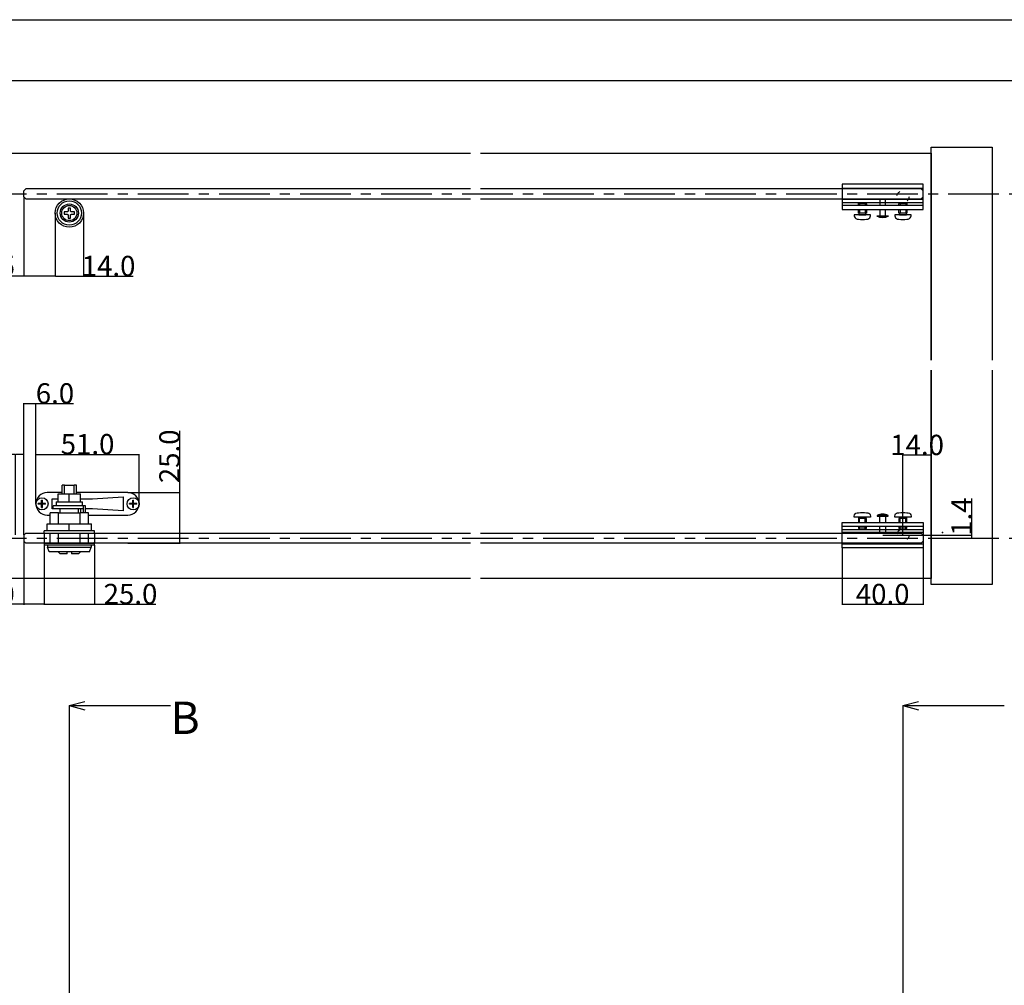
# Model space of a CAD drawing. Extents: x 0 to 1680, y -2 to 1186.
# Drawn here: x 545 to 1031, y 709 to 1186 of the extents above; entities that cross this region are included whole.
import ezdxf

# ---------------------------------------------------------------- set-up
doc = ezdxf.new("R2010")
doc.units = 0
doc.header["$LTSCALE"] = 4
doc.header["$MEASUREMENT"] = 0
for name, pattern in [('CENTER1', [10, 6.25, -1.25, 1.25, -1.25]), ('DOT', [2.5, 0.625, -1.875]), ('VECTORWORKS_DASH_02', [3.527692, 2.469229, -1.058463])]:
    doc.linetypes.add(name, pattern=pattern)
doc.layers.get('Defpoints').update_dxf_attribs({"linetype": 'CONTINUOUS'})
for name, color, linetype in [('_0-0_', 7, 'CONTINUOUS'), ('_0-1_', 7, 'CONTINUOUS'), ('_0-2_', 7, 'CONTINUOUS'), ('_0-3_', 7, 'CONTINUOUS'), ('_0-4_', 7, 'CONTINUOUS')]:
    doc.layers.add(name, color=color, linetype=linetype)
doc.dimstyles.get("Standard").update_dxf_attribs({"dimtxt": 10, "dimasz": 0.18, "dimexe": 0.18, "dimexo": 0.0625, "dimgap": 0.09, "dimtad": 1, "dimdec": 1, "dimzin": 0, "dimdsep": 46, "dimtxsty": 'STANDARD', "dimcen": 0.09, "dimadec": 0, "dimazin": 0, "dimtfac": 1, "dimtdec": 1, "dimtofl": 0, "dimtmove": 0, "dimatfit": 3, "dimfxl": 1, "dimtolj": 1, "dimtzin": 0, "dimarcsym": 0})

# ---------------------------------------------------------------- blocks, each defined once
blk = doc.blocks.new('*D144')
at = {"layer": '_0-4_', "color": 0, "linetype": 'Continuous', "lineweight": -2}
for p, q in [((543, 971.29), (515.38, 971.29)), ((543, 931.56), (543, 971.47)), ((546.82, 971.29), (543.18, 971.29)), ((547, 931.56), (547, 971.47))]:
    blk.add_line(p, q, dxfattribs=at)
at = {"layer": '_0-4_', "color": 0, "linetype": 'Continuous'}
for points in [[(543.18, 971.32), (543.18, 971.26), (543, 971.29)], [(546.82, 971.32), (546.82, 971.26), (547, 971.29)]]:
    blk.add_solid(points, dxfattribs=at)
at = {"layer": 'Defpoints', "color": 0, "linetype": 'Continuous'}
for p in [(543, 971.29), (543, 931.5), (547, 931.5)]:
    blk.add_point(p, dxfattribs=at)
at = {"layer": '_0-4_', "color": 0, "linetype": 'Continuous', "insert": (524.76, 976.38), "char_height": 10, "attachment_point": 5}
blk.add_mtext('\\A1;4.0', dxfattribs=at)
blk = doc.blocks.new('*D145')
at = {"layer": '_0-4_', "color": 0, "linetype": 'Continuous', "lineweight": -2}
for p, q in [((547, 931.56), (547, 996.56)), ((553, 946.96), (553, 996.56)), ((547.18, 996.38), (552.82, 996.38)), ((553, 996.38), (571.63, 996.38))]:
    blk.add_line(p, q, dxfattribs=at)
at = {"layer": '_0-4_', "color": 0, "linetype": 'Continuous'}
for points in [[(547.18, 996.41), (547.18, 996.35), (547, 996.38)], [(552.82, 996.41), (552.82, 996.35), (553, 996.38)]]:
    blk.add_solid(points, dxfattribs=at)
at = {"layer": 'Defpoints', "color": 0, "linetype": 'Continuous'}
for p in [(553, 996.38), (553, 946.9), (547, 931.5)]:
    blk.add_point(p, dxfattribs=at)
at = {"layer": '_0-4_', "color": 0, "linetype": 'Continuous', "insert": (562.41, 1001.47), "char_height": 10, "attachment_point": 5}
blk.add_mtext('\\A1;6.0', dxfattribs=at)
blk = doc.blocks.new('*D146')
at = {"layer": '_0-4_', "color": 0, "linetype": 'Continuous', "lineweight": -2}
for p, q in [((553, 946.96), (553, 971.47)), ((553.18, 971.29), (603.82, 971.29)), ((604, 946.96), (604, 971.47))]:
    blk.add_line(p, q, dxfattribs=at)
at = {"layer": '_0-4_', "color": 0, "linetype": 'Continuous'}
for points in [[(553.18, 971.32), (553.18, 971.26), (553, 971.29)], [(603.82, 971.32), (603.82, 971.26), (604, 971.29)]]:
    blk.add_solid(points, dxfattribs=at)
at = {"layer": 'Defpoints', "color": 0, "linetype": 'Continuous'}
for p in [(604, 971.29), (553, 946.9), (604, 946.9)]:
    blk.add_point(p, dxfattribs=at)
at = {"layer": '_0-4_', "color": 0, "linetype": 'Continuous', "insert": (578.5, 976.38), "char_height": 10, "attachment_point": 5}
blk.add_mtext('\\A1;51.0', dxfattribs=at)
blk = doc.blocks.new('*D147')
at = {"layer": '_0-4_', "color": 0, "linetype": 'Continuous', "lineweight": -2}
for p, q in [((624, 952.5), (624, 982.9)), ((598.46, 952.5), (624.18, 952.5)), ((624, 927.68), (624, 952.32)), ((598.46, 927.5), (624.18, 927.5))]:
    blk.add_line(p, q, dxfattribs=at)
at = {"layer": '_0-4_', "color": 0, "linetype": 'Continuous'}
for points in [[(623.97, 952.32), (624.03, 952.32), (624, 952.5)], [(623.97, 927.68), (624.03, 927.68), (624, 927.5)]]:
    blk.add_solid(points, dxfattribs=at)
at = {"layer": 'Defpoints', "color": 0, "linetype": 'Continuous'}
for p in [(598.4, 952.5), (598.4, 927.5), (624, 927.5)]:
    blk.add_point(p, dxfattribs=at)
at = {"layer": '_0-4_', "color": 0, "linetype": 'Continuous', "insert": (618.91, 970.37), "char_height": 10, "attachment_point": 5, "rotation": 90}
blk.add_mtext('\\A1;25.0', dxfattribs=at)
blk = doc.blocks.new('*D148')
at = {"layer": '_0-4_', "color": 0, "linetype": 'Continuous', "lineweight": -2}
for p, q in [((557, 926.44), (557, 897.11)), ((582, 926.44), (582, 897.11)), ((557.18, 897.29), (581.82, 897.29)), ((582, 897.29), (612.23, 897.29))]:
    blk.add_line(p, q, dxfattribs=at)
at = {"layer": '_0-4_', "color": 0, "linetype": 'Continuous'}
for points in [[(557.18, 897.32), (557.18, 897.26), (557, 897.29)], [(581.82, 897.32), (581.82, 897.26), (582, 897.29)]]:
    blk.add_solid(points, dxfattribs=at)
at = {"layer": 'Defpoints', "color": 0, "linetype": 'Continuous'}
for p in [(557, 926.5), (582, 926.5), (582, 897.29)]:
    blk.add_point(p, dxfattribs=at)
at = {"layer": '_0-4_', "color": 0, "linetype": 'Continuous', "insert": (599.71, 902.38), "char_height": 10, "attachment_point": 5}
blk.add_mtext('\\A1;25.0', dxfattribs=at)
blk = doc.blocks.new('*D149')
at = {"layer": '_0-4_', "color": 0, "linetype": 'Continuous', "lineweight": -2}
for p, q in [((547, 1098.44), (547, 1059.11)), ((562.5, 1090.44), (562.5, 1059.11)), ((547, 1059.29), (517.4, 1059.29)), ((562.32, 1059.29), (547.18, 1059.29))]:
    blk.add_line(p, q, dxfattribs=at)
at = {"layer": '_0-4_', "color": 0, "linetype": 'Continuous'}
for points in [[(547.18, 1059.32), (547.18, 1059.26), (547, 1059.29)], [(562.32, 1059.32), (562.32, 1059.26), (562.5, 1059.29)]]:
    blk.add_solid(points, dxfattribs=at)
at = {"layer": 'Defpoints', "color": 0, "linetype": 'Continuous'}
for p in [(547, 1098.5), (562.5, 1090.5), (547, 1059.29)]:
    blk.add_point(p, dxfattribs=at)
at = {"layer": '_0-4_', "color": 0, "linetype": 'Continuous', "insert": (529.46, 1064.38), "char_height": 10, "attachment_point": 5}
blk.add_mtext('\\A1;15.5', dxfattribs=at)
blk = doc.blocks.new('*D151')
at = {"layer": '_0-4_', "color": 0, "linetype": 'Continuous', "lineweight": -2}
for p, q in [((562.5, 1090.44), (562.5, 1059.11)), ((576.5, 1090.44), (576.5, 1059.11)), ((562.68, 1059.29), (576.32, 1059.29)), ((576.5, 1059.29), (601.07, 1059.29))]:
    blk.add_line(p, q, dxfattribs=at)
at = {"layer": '_0-4_', "color": 0, "linetype": 'Continuous'}
for points in [[(562.68, 1059.32), (562.68, 1059.26), (562.5, 1059.29)], [(576.32, 1059.32), (576.32, 1059.26), (576.5, 1059.29)]]:
    blk.add_solid(points, dxfattribs=at)
at = {"layer": 'Defpoints', "color": 0, "linetype": 'Continuous'}
for p in [(562.5, 1090.5), (576.5, 1090.5), (576.5, 1059.29)]:
    blk.add_point(p, dxfattribs=at)
at = {"layer": '_0-4_', "color": 0, "linetype": 'Continuous', "insert": (588.88, 1064.38), "char_height": 10, "attachment_point": 5}
blk.add_mtext('\\A1;14.0', dxfattribs=at)
blk = doc.blocks.new('*D161')
at = {"layer": '_0-4_', "color": 0, "linetype": 'Continuous', "lineweight": -2}
for p, q in [((547, 928.44), (547, 897.11)), ((557, 926.44), (557, 897.11)), ((547, 897.29), (517.1, 897.29)), ((556.82, 897.29), (547.18, 897.29))]:
    blk.add_line(p, q, dxfattribs=at)
at = {"layer": '_0-4_', "color": 0, "linetype": 'Continuous'}
for points in [[(547.18, 897.32), (547.18, 897.26), (547, 897.29)], [(556.82, 897.32), (556.82, 897.26), (557, 897.29)]]:
    blk.add_solid(points, dxfattribs=at)
at = {"layer": 'Defpoints', "color": 0, "linetype": 'Continuous'}
for p in [(547, 928.5), (557, 926.5), (557, 897.29)]:
    blk.add_point(p, dxfattribs=at)
at = {"layer": '_0-4_', "color": 0, "linetype": 'Continuous', "insert": (529.29, 902.38), "char_height": 10, "attachment_point": 5}
blk.add_mtext('\\A1;10.0', dxfattribs=at)
blk = doc.blocks.new('*D189')
at = {"layer": '_0-4_', "color": 0, "linetype": 'Continuous', "lineweight": -2}
for p, q in [((1015, 931.45), (1015, 949.58)), ((971.06, 931.45), (1015.18, 931.45)), ((995.06, 930), (1015.18, 930)), ((1015, 930.18), (1015, 931.27))]:
    blk.add_line(p, q, dxfattribs=at)
at = {"layer": '_0-4_', "color": 0, "linetype": 'Continuous'}
for points in [[(1014.97, 931.27), (1015.03, 931.27), (1015, 931.45)], [(1014.97, 930.18), (1015.03, 930.18), (1015, 930)]]:
    blk.add_solid(points, dxfattribs=at)
at = {"layer": 'Defpoints', "color": 0, "linetype": 'Continuous'}
for p in [(971, 931.45), (995, 930), (1015, 931.45)]:
    blk.add_point(p, dxfattribs=at)
at = {"layer": '_0-4_', "color": 0, "linetype": 'Continuous', "insert": (1009.91, 940.6), "char_height": 10, "attachment_point": 5, "rotation": 90}
blk.add_mtext('\\A1;1.4', dxfattribs=at)
blk = doc.blocks.new('*D190')
at = {"layer": '_0-4_', "color": 0, "linetype": 'Continuous', "lineweight": -2}
for p, q in [((981, 931.51), (981, 971.09)), ((994.82, 970.91), (981.18, 970.91)), ((995, 937.81), (995, 971.09))]:
    blk.add_line(p, q, dxfattribs=at)
at = {"layer": '_0-4_', "color": 0, "linetype": 'Continuous'}
for points in [[(981.18, 970.94), (981.18, 970.88), (981, 970.91)], [(994.82, 970.94), (994.82, 970.88), (995, 970.91)]]:
    blk.add_solid(points, dxfattribs=at)
at = {"layer": 'Defpoints', "color": 0, "linetype": 'Continuous'}
for p in [(981, 970.91), (995, 937.74), (981, 931.45)]:
    blk.add_point(p, dxfattribs=at)
at = {"layer": '_0-4_', "color": 0, "linetype": 'Continuous', "insert": (988, 976), "char_height": 10, "attachment_point": 5}
blk.add_mtext('\\A1;14.0', dxfattribs=at)
blk = doc.blocks.new('*D191')
at = {"layer": '_0-4_', "color": 0, "linetype": 'Continuous', "lineweight": -2}
for p, q in [((951, 925.14), (951, 897.11)), ((991, 925.14), (991, 897.11)), ((951.18, 897.29), (990.82, 897.29))]:
    blk.add_line(p, q, dxfattribs=at)
at = {"layer": '_0-4_', "color": 0, "linetype": 'Continuous'}
for points in [[(951.18, 897.32), (951.18, 897.26), (951, 897.29)], [(990.82, 897.32), (990.82, 897.26), (991, 897.29)]]:
    blk.add_solid(points, dxfattribs=at)
at = {"layer": 'Defpoints', "color": 0, "linetype": 'Continuous'}
for p in [(951, 925.2), (991, 925.2), (991, 897.29)]:
    blk.add_point(p, dxfattribs=at)
at = {"layer": '_0-4_', "color": 0, "linetype": 'Continuous', "insert": (971, 902.38), "char_height": 10, "attachment_point": 5}
blk.add_mtext('\\A1;40.0', dxfattribs=at)

msp = doc.modelspace()

# ---------------------------------------------------------------- linework, layer by layer
at = {"layer": '_0-0_', "color": 7, "linetype": 'Continuous'}
for p, q in [((0, 1186), (1680, 1186)), ((320.9, 1156), (777.05, 1156)), ((756.25, 1156), (1650, 1156))]:
    msp.add_line(p, q, dxfattribs=at)
at = {"layer": '_0-1_', "color": 0, "linetype": 'Continuous'}
for p, q in [((991, 1104.8), (951, 1104.8)), ((951, 1104.8), (951, 1092.3)), ((991, 1092.3), (991, 1104.8)), ((991, 1102.8), (991, 1104.8)), ((951, 1102.8), (991, 1102.8)), ((991, 1097.2), (951, 1097.2)), ((951, 1097.2), (951, 1095.7)), ((951, 1095.7), (991, 1095.7)), ((991, 1094.3), (951, 1094.3)), ((951, 1094.3), (951, 1092.3)), ((959, 1095.09), (959.61, 1095.7)), ((959, 1094.3), (959, 1095.09)), ((963, 1095.09), (959, 1095.09)), ((959.61, 1095.7), (962.39, 1095.7)), ((962.39, 1095.7), (963, 1095.09)), ((963, 1095.09), (963, 1094.3)), ((972.45, 1097.2), (969.55, 1097.2)), ((969.55, 1097.2), (969.55, 1094.3)), ((972.45, 1094.3), (972.45, 1097.2)), ((979, 1095.09), (979.61, 1095.7)), ((979, 1094.3), (979, 1095.09)), ((983, 1095.09), (979, 1095.09)), ((979.61, 1095.7), (982.39, 1095.7)), ((982.39, 1095.7), (983, 1095.09)), ((983, 1095.09), (983, 1094.3)), ((991, 1095.7), (991, 1097.2)), ((991, 1095.7), (991, 1097.2)), ((991, 1092.3), (991, 1094.3)), ((951, 1092.3), (991, 1092.3)), ((959, 1090.4), (959, 1092.3)), ((959, 1090.4), (959, 1090.4)), ((963, 1090.4), (959, 1090.4)), ((959.3, 1090.4), (959.3, 1090.4)), ((959.3, 1090.4), (959.3, 1089.7)), ((962.7, 1090.4), (959.3, 1090.4)), ((959.3, 1090.4), (959.3, 1090.4)), ((959.3, 1089.7), (962.7, 1089.7)), ((962.7, 1089.7), (962.7, 1090.4)), ((962.7, 1089.7), (962.7, 1089.7)), ((963, 1092.3), (963, 1090.4)), ((968.35, 1088.9), (973.65, 1088.9)), ((969.55, 1092.3), (969.55, 1089.2)), ((969.55, 1089.2), (972.45, 1089.2)), ((972.45, 1089.2), (972.45, 1092.3)), ((979, 1090.4), (979, 1092.3)), ((979, 1090.4), (979, 1090.4)), ((983, 1090.4), (979, 1090.4)), ((979.3, 1090.4), (979.3, 1090.4)), ((979.3, 1090.4), (979.3, 1089.7)), ((982.7, 1090.4), (979.3, 1090.4)), ((979.3, 1090.4), (979.3, 1090.4)), ((979.3, 1089.7), (982.7, 1089.7)), ((982.7, 1089.7), (982.7, 1090.4)), ((982.7, 1089.7), (982.7, 1089.7)), ((983, 1092.3), (983, 1090.4)), ((959, 939.6), (959, 939.6)), ((959, 939.6), (959, 937.7)), ((963, 939.6), (959, 939.6)), ((959.3, 939.6), (959.3, 940.3)), ((959.3, 940.3), (962.7, 940.3)), ((959.3, 939.6), (959.3, 939.6)), ((962.7, 939.6), (959.3, 939.6)), ((959.3, 939.6), (959.3, 939.6)), ((962.7, 940.3), (962.7, 940.3)), ((962.7, 940.3), (962.7, 939.6)), ((963, 937.7), (963, 939.6)), ((968.35, 941.1), (973.65, 941.1)), ((969.55, 940.8), (972.45, 940.8)), ((969.55, 937.7), (969.55, 940.8)), ((972.45, 940.8), (972.45, 937.7)), ((979, 939.6), (979, 939.6)), ((979, 939.6), (979, 937.7)), ((983, 939.6), (979, 939.6)), ((979.3, 939.6), (979.3, 940.3)), ((979.3, 940.3), (982.7, 940.3)), ((979.3, 939.6), (979.3, 939.6)), ((982.7, 939.6), (979.3, 939.6)), ((979.3, 939.6), (979.3, 939.6)), ((982.7, 940.3), (982.7, 940.3)), ((982.7, 940.3), (982.7, 939.6)), ((983, 937.7), (983, 939.6)), ((951, 937.7), (991, 937.7)), ((951, 925.2), (951, 937.7)), ((951, 935.7), (951, 937.7)), ((991, 935.7), (951, 935.7)), ((951, 934.3), (991, 934.3)), ((951, 932.8), (951, 934.3)), ((959, 935.7), (959, 934.91)), ((959, 934.91), (959.61, 934.3)), ((963, 934.91), (959, 934.91)), ((959.61, 934.3), (962.39, 934.3)), ((962.39, 934.3), (963, 934.91)), ((963, 934.91), (963, 935.7)), ((969.55, 932.8), (969.55, 935.7)), ((972.45, 935.7), (972.45, 932.8)), ((979, 935.7), (979, 934.91)), ((979, 934.91), (979.61, 934.3)), ((983, 934.91), (979, 934.91)), ((979.61, 934.3), (982.39, 934.3)), ((982.39, 934.3), (983, 934.91)), ((983, 934.91), (983, 935.7)), ((991, 937.7), (991, 925.2)), ((991, 937.7), (991, 935.7)), ((991, 934.3), (991, 932.8)), ((991, 934.3), (991, 932.8)), ((991, 932.8), (951, 932.8)), ((972.45, 932.8), (969.55, 932.8)), ((951, 927.2), (991, 927.2)), ((991, 925.2), (951, 925.2)), ((991, 927.2), (991, 925.2))]:
    msp.add_line(p, q, dxfattribs=at)
at = {"layer": '_0-1_', "color": 0, "linetype": 'VECTORWORKS_DASH_02'}
for p, q in [((959.61, 1095.7), (959.61, 1094.3)), ((962.39, 1095.7), (962.39, 1094.3)), ((979.61, 1095.7), (979.61, 1094.3)), ((982.39, 1095.7), (982.39, 1094.3)), ((959.61, 1092.3), (959.61, 1090.4)), ((962.39, 1092.3), (962.39, 1090.4)), ((979.61, 1092.3), (979.61, 1090.4)), ((982.39, 1092.3), (982.39, 1090.4)), ((959.61, 937.7), (959.61, 939.6)), ((962.39, 937.7), (962.39, 939.6)), ((979.61, 937.7), (979.61, 939.6)), ((982.39, 937.7), (982.39, 939.6)), ((959.61, 934.3), (959.61, 935.7)), ((962.39, 934.3), (962.39, 935.7)), ((979.61, 934.3), (979.61, 935.7)), ((982.39, 934.3), (982.39, 935.7))]:
    msp.add_line(p, q, dxfattribs=at)
at = {"layer": '_0-1_'}
for p, q in [((567.16, 956.2), (566, 956.2)), ((566, 951.9), (566, 956.2)), ((567.16, 951.9), (567.16, 956.2)), ((567.16, 956.2), (571.84, 956.2)), ((573, 956.2), (571.84, 956.2)), ((571.84, 951.9), (571.84, 956.2)), ((573, 951.9), (573, 956.2)), ((555.79, 947.3), (555.79, 948.7)), ((555.79, 948.7), (556.21, 948.7)), ((556.21, 947.3), (556.21, 948.7)), ((566, 952.5), (558.6, 952.5)), ((561, 949.4), (564, 949.4)), ((561, 944.4), (561, 949.4)), ((563, 947.9), (576, 947.9)), ((563, 947.9), (563, 945.9)), ((564, 951.9), (569.5, 951.9)), ((564, 947.9), (564, 951.9)), ((569.5, 951.9), (575, 951.9)), ((569.5, 947.9), (569.5, 951.9)), ((598.4, 952.5), (573, 952.5)), ((575, 947.9), (575, 951.9)), ((575, 949.4), (581, 949.4)), ((576, 945.9), (576, 947.9)), ((581, 949.4), (596, 950.4)), ((596, 950.4), (596, 943.4)), ((600.79, 947.3), (600.79, 948.7)), ((600.79, 948.7), (601.21, 948.7)), ((601.21, 947.3), (601.21, 948.7)), ((554.2, 946.69), (554.2, 947.11)), ((555.6, 947.11), (554.2, 947.11)), ((555.6, 946.69), (554.2, 946.69)), ((555.79, 947.11), (556.21, 947.11)), ((556, 946.9), (555.79, 947.11)), ((555.79, 946.69), (555.79, 947.11)), ((555.79, 946.69), (556, 946.9)), ((555.79, 946.9), (556, 946.9)), ((555.79, 946.69), (556.21, 946.69)), ((555.79, 945.1), (555.79, 946.5)), ((555.79, 945.1), (556.21, 945.1)), ((556.21, 947.11), (556, 946.9)), ((556, 946.9), (556, 947.11)), ((556, 946.69), (556, 946.9)), ((556, 946.9), (556.21, 946.69)), ((556, 946.9), (556.21, 946.9)), ((556.21, 946.69), (556.21, 947.11)), ((556.21, 945.1), (556.21, 946.5)), ((557.8, 947.11), (556.4, 947.11)), ((557.8, 946.69), (556.4, 946.69)), ((557.8, 946.69), (557.8, 947.11)), ((561.5, 944.4), (561, 944.4)), ((564.75, 945.9), (561.5, 945.9)), ((561.5, 944.4), (561.5, 945.9)), ((576.43, 944.4), (561.5, 944.4)), ((574.25, 945.9), (564.75, 945.9)), ((565, 942.5), (565, 944.4)), ((574, 942.5), (574, 944.4)), ((576.43, 945.9), (574.25, 945.9)), ((575.13, 942.5), (575.13, 944.4)), ((577.5, 945.9), (576.43, 945.9)), ((576.43, 942.5), (576.43, 945.9)), ((576.43, 944.4), (576.43, 945.9)), ((577.5, 942.5), (577.5, 945.9)), ((581, 944.4), (577.5, 944.4)), ((596, 943.4), (581, 944.4)), ((599.2, 946.69), (599.2, 947.11)), ((600.6, 947.11), (599.2, 947.11)), ((600.6, 946.69), (599.2, 946.69)), ((600.79, 947.11), (601.21, 947.11)), ((601, 946.9), (600.79, 947.11)), ((600.79, 946.69), (600.79, 947.11)), ((600.79, 946.69), (601, 946.9)), ((600.79, 946.9), (601, 946.9)), ((600.79, 946.69), (601.21, 946.69)), ((600.79, 945.1), (600.79, 946.5)), ((600.79, 945.1), (601.21, 945.1)), ((601.21, 947.11), (601, 946.9)), ((601, 946.9), (601, 947.11)), ((601, 946.69), (601, 946.9)), ((601, 946.9), (601.21, 946.69)), ((601, 946.9), (601.21, 946.9)), ((601.21, 946.69), (601.21, 947.11)), ((601.21, 945.1), (601.21, 946.5)), ((602.8, 947.11), (601.4, 947.11)), ((602.8, 946.69), (601.4, 946.69)), ((602.8, 946.69), (602.8, 947.11)), ((558.6, 941.3), (560, 941.3)), ((564.22, 942.5), (560, 942.5)), ((560, 937), (560, 942.5)), ((564.22, 937), (564.22, 942.5)), ((564.22, 942.5), (574.78, 942.5)), ((579, 942.5), (574.78, 942.5)), ((574.78, 937), (574.78, 942.5)), ((579, 937), (579, 942.5)), ((579, 941.3), (598.4, 941.3)), ((558.5, 933.5), (557, 933.5)), ((557, 932.5), (557, 933.5)), ((558.5, 937), (569.5, 937)), ((558.5, 933.5), (558.5, 937)), ((558.86, 933.5), (558.5, 933.5)), ((569.14, 933.5), (558.86, 933.5)), ((569.5, 933.5), (569.14, 933.5)), ((569.5, 937), (580.5, 937)), ((569.5, 933.5), (569.5, 937)), ((569.86, 933.5), (569.5, 933.5)), ((580.14, 933.5), (569.86, 933.5)), ((580.5, 933.5), (580.14, 933.5)), ((580.5, 933.5), (580.5, 937)), ((582, 933.5), (580.5, 933.5)), ((582, 932.5), (582, 933.5)), ((557, 932.5), (557, 928)), ((557, 932.5), (582, 932.5)), ((560, 927.5), (560, 932.5)), ((564.22, 927.5), (564.22, 932.5)), ((574.78, 927.5), (574.78, 932.5)), ((579, 927.5), (579, 932.5)), ((582, 932.5), (582, 928)), ((557, 928), (557, 927.5)), ((557, 927.5), (557, 926.5)), ((557, 927.5), (582, 927.5)), ((582, 926.5), (557, 926.5)), ((558.65, 926.5), (558.65, 925.5)), ((558.65, 925.5), (580.35, 925.5)), ((559.6, 923.2), (558.65, 925.5)), ((579.4, 923.2), (580.35, 925.5)), ((580.35, 926.5), (580.35, 925.5)), ((582, 927.5), (582, 928)), ((582, 926.5), (582, 927.5)), ((579.4, 923.2), (559.6, 923.2)), ((565, 922.2), (564, 923.2)), ((568.5, 922.2), (565, 922.2)), ((574, 922.2), (570.5, 922.2)), ((574, 922.2), (575, 923.2))]:
    msp.add_line(p, q, dxfattribs=at)
at = {"layer": '_0-1_', "color": 0, "linetype": 'Continuous', "flags": 128}
for points in [[(568.9, 1091.6, -0.414214), (568.4, 1091.1), (567, 1091.1), (567, 1089.9), (568.4, 1089.9, -0.414214), (568.9, 1089.4), (568.9, 1088), (570.1, 1088), (570.1, 1089.4, -0.414214), (570.6, 1089.9), (572, 1089.9), (572, 1091.1), (570.6, 1091.1, -0.414214), (570.1, 1091.6), (570.1, 1093), (568.9, 1093), (568.9, 1091.6)], [(971, 1088.2, -0.129849), (968.35, 1088.9), (973.65, 1088.9), (973.65, 1088.9, -0.129848), (971, 1088.2), (971, 1088.2)], [(971, 941.8, 0.129849), (968.35, 941.1), (973.65, 941.1), (973.65, 941.1, 0.129848), (971, 941.8), (971, 941.8)]]:
    msp.add_lwpolyline(points, format="xyb", close=True, dxfattribs=at)
at = {"layer": '_0-1_', "color": 0, "linetype": 'Continuous'}
for points in [[(973.65, 1088.9), (968.35, 1088.9), (968.35, 1089.2), (969.55, 1089.2), (973.65, 1089.2)], [(973.65, 941.1), (968.35, 941.1), (968.35, 940.8), (969.55, 940.8), (973.65, 940.8)]]:
    msp.add_lwpolyline(points, close=True, dxfattribs=at)
at = {"layer": '_0-1_', "linetype": 'DOT'}
for centre in [(981, 1098.55), (981, 931.45)]:
    msp.add_circle(centre, 3, dxfattribs=at)
at = {"layer": '_0-1_', "color": 0, "linetype": 'Continuous'}
for radius in [7, 6, 4.5, 3.75]:
    msp.add_circle((569.5, 1090.5), radius, dxfattribs=at)
at = {"layer": '_0-1_'}
for centre in [(556, 946.9), (556, 946.9), (601, 946.9)]:
    msp.add_circle(centre, 3, dxfattribs=at)
for centre, radius, start, end in [((558.6, 946.9), 5.6, 90, 180), ((598.4, 946.9), 5.6, 0, 90), ((558.6, 946.9), 5.6, 180, 270), ((556, 946.9), 0.45, 117.8181, 152.1819), ((556, 946.9), 0.45, 207.8181, 242.1819), ((556, 946.9), 0.45, 27.8181, 62.1819), ((556, 946.9), 0.45, 297.8181, 332.1819), ((598.4, 946.9), 5.6, 270, 0), ((601, 946.9), 0.45, 117.8181, 152.1819), ((601, 946.9), 0.45, 207.8181, 242.1819), ((601, 946.9), 0.45, 27.8181, 62.1819), ((601, 946.9), 0.45, 297.8181, 332.1819)]:
    msp.add_arc(centre, radius, start, end, dxfattribs=at)
at = {"layer": '_0-1_', "color": 0, "linetype": 'Continuous'}
for points in [[(957, 1089.7), (957, 1089.51), (957, 1089.33), (957, 1089.14)], [(965, 1089.7), (962.33, 1089.7), (959.67, 1089.7), (957, 1089.7)], [(957, 1089.14), (957, 1088.75), (957.13, 1088.41), (957.38, 1088.11)], [(977, 1089.7), (977, 1089.51), (977, 1089.33), (977, 1089.14)], [(985, 1089.7), (982.33, 1089.7), (979.67, 1089.7), (977, 1089.7)], [(977, 1089.14), (977, 1088.75), (977.13, 1088.41), (977.38, 1088.11)], [(957.38, 1088.11), (957.64, 1087.81), (957.96, 1087.63), (958.35, 1087.56)], [(958.35, 1087.56), (958.56, 1087.53), (958.78, 1087.49), (959, 1087.46)], [(959, 1087.46), (960.33, 1087.25), (961.67, 1087.25), (963, 1087.46)], [(963, 1087.46), (963.22, 1087.49), (963.44, 1087.53), (963.65, 1087.56)], [(963.65, 1087.56), (964.04, 1087.63), (964.36, 1087.81), (964.62, 1088.11)], [(977.38, 1088.11), (977.64, 1087.81), (977.96, 1087.63), (978.35, 1087.56)], [(978.35, 1087.56), (978.56, 1087.53), (978.78, 1087.49), (979, 1087.46)], [(979, 1087.46), (980.33, 1087.25), (981.67, 1087.25), (983, 1087.46)], [(983, 1087.46), (983.22, 1087.49), (983.44, 1087.53), (983.65, 1087.56)], [(983.65, 1087.56), (984.04, 1087.63), (984.36, 1087.81), (984.62, 1088.11)], [(957, 940.86), (957, 941.25), (957.13, 941.59), (957.38, 941.89)], [(957, 940.3), (957, 940.49), (957, 940.67), (957, 940.86)], [(965, 940.3), (962.33, 940.3), (959.67, 940.3), (957, 940.3)], [(957.38, 941.89), (957.64, 942.19), (957.96, 942.37), (958.35, 942.44)], [(958.35, 942.44), (958.56, 942.47), (958.78, 942.51), (959, 942.54)], [(959, 942.54), (960.33, 942.75), (961.67, 942.75), (963, 942.54)], [(963, 942.54), (963.22, 942.51), (963.44, 942.47), (963.65, 942.44)], [(963.65, 942.44), (964.04, 942.37), (964.36, 942.19), (964.62, 941.89)], [(977, 940.86), (977, 941.25), (977.13, 941.59), (977.38, 941.89)], [(977, 940.3), (977, 940.49), (977, 940.67), (977, 940.86)], [(985, 940.3), (982.33, 940.3), (979.67, 940.3), (977, 940.3)], [(977.38, 941.89), (977.64, 942.19), (977.96, 942.37), (978.35, 942.44)], [(978.35, 942.44), (978.56, 942.47), (978.78, 942.51), (979, 942.54)], [(979, 942.54), (980.33, 942.75), (981.67, 942.75), (983, 942.54)], [(983, 942.54), (983.22, 942.51), (983.44, 942.47), (983.65, 942.44)], [(983.65, 942.44), (984.04, 942.37), (984.36, 942.19), (984.62, 941.89)]]:
    msp.add_open_spline(points, degree=3, dxfattribs=at)
for points in [[(964.62, 1088.11), (964.87, 1088.41), (965, 1088.75), (965, 1089.14), (965, 1089.33), (965, 1089.51), (965, 1089.7)], [(984.62, 1088.11), (984.87, 1088.41), (985, 1088.75), (985, 1089.14), (985, 1089.33), (985, 1089.51), (985, 1089.7)], [(964.62, 941.89), (964.87, 941.59), (965, 941.25), (965, 940.86), (965, 940.67), (965, 940.49), (965, 940.3)], [(984.62, 941.89), (984.87, 941.59), (985, 941.25), (985, 940.86), (985, 940.67), (985, 940.49), (985, 940.3)]]:
    msp.add_open_spline(points, degree=3, knots=[7, 7, 7, 7, 8, 8, 8, 9, 9, 9, 9], dxfattribs=at)
at = {"layer": '_0-1_'}
for points, weights in [([(555.6, 947.11), (555.72, 947.11), (555.79, 947.11)], [1.7992007992, 2.12110816726, 2.34222488488]), ([(555.6, 946.69), (555.72, 946.69), (555.79, 946.69)], [1.7992007992, 2.12110816726, 2.34222488488]), ([(555.79, 947.3), (555.79, 947.18), (555.79, 947.11)], [1.7992007992, 2.12110816726, 2.34222488488]), ([(555.79, 946.69), (555.79, 946.62), (555.79, 946.5)], [2.34222488488, 2.12110816726, 1.7992007992]), ([(556.21, 947.3), (556.21, 947.18), (556.21, 947.11)], [1.7992007992, 2.12110816726, 2.34222488488]), ([(556.21, 947.11), (556.28, 947.11), (556.4, 947.11)], [2.34222488488, 2.12110816726, 1.7992007992]), ([(556.21, 946.69), (556.28, 946.69), (556.4, 946.69)], [2.34222488488, 2.12110816726, 1.7992007992]), ([(556.21, 946.69), (556.21, 946.62), (556.21, 946.5)], [2.34222488488, 2.12110816726, 1.7992007992]), ([(600.6, 947.11), (600.72, 947.11), (600.79, 947.11)], [1.7992007992, 2.12110816726, 2.34222488488]), ([(600.6, 946.69), (600.72, 946.69), (600.79, 946.69)], [1.7992007992, 2.12110816726, 2.34222488488]), ([(600.79, 947.3), (600.79, 947.18), (600.79, 947.11)], [1.7992007992, 2.12110816726, 2.34222488488]), ([(600.79, 946.69), (600.79, 946.62), (600.79, 946.5)], [2.34222488488, 2.12110816726, 1.7992007992]), ([(601.21, 947.3), (601.21, 947.18), (601.21, 947.11)], [1.7992007992, 2.12110816726, 2.34222488488]), ([(601.21, 947.11), (601.28, 947.11), (601.4, 947.11)], [2.34222488488, 2.12110816726, 1.7992007992]), ([(601.21, 946.69), (601.28, 946.69), (601.4, 946.69)], [2.34222488488, 2.12110816726, 1.7992007992]), ([(601.21, 946.69), (601.21, 946.62), (601.21, 946.5)], [2.34222488488, 2.12110816726, 1.7992007992]), ([(568.5, 922.2), (568.5, 922.65), (568.5, 923.2)], [1, 1.00525170248, 1]), ([(570.5, 923.2), (570.5, 922.65), (570.5, 922.2)], [1, 1.00525170248, 1])]:
    msp.add_rational_spline(points, weights, degree=2, dxfattribs=at)
at = {"layer": '_0-2_', "color": 132, "linetype": 'Continuous'}
for p, q in [((547, 1101.5), (548, 1102.5)), ((547, 1098.5), (547, 1101.5)), ((548, 1097.5), (547, 1098.5)), ((767.5, 1102.5), (548, 1102.5)), ((990, 1102.5), (772.5, 1102.5)), ((548, 1097.5), (767.5, 1097.5)), ((772.5, 1097.5), (990, 1097.5)), ((548, 932.5), (547, 931.5)), ((547, 931.5), (547, 928.5)), ((547, 928.5), (548, 927.5)), ((548, 932.5), (767.5, 932.5)), ((772.5, 932.5), (990, 932.5)), ((767.5, 927.5), (548, 927.5)), ((990, 927.5), (772.5, 927.5))]:
    msp.add_line(p, q, dxfattribs=at)
at = {"layer": '_0-3_', "color": 54, "linetype": 'Continuous'}
for p, q in [((995, 1120), (995, 1020)), ((995, 910), (995, 1010))]:
    msp.add_line(p, q, dxfattribs=at)
for points in [[(995, 1017.93), (995, 1123), (1025, 1123), (1025, 1017.93)], [(322.5, 1120), (767.5, 1120)], [(772.5, 1120), (995, 1120), (995, 1017.93)], [(995, 1012.93), (995, 910), (772.5, 910)], [(1025, 1012.93), (1025, 907), (995, 907), (995, 1012.93)], [(767.5, 910), (322.5, 910)]]:
    msp.add_lwpolyline(points, dxfattribs=at)
at = {"layer": '_0-4_', "color": 7, "linetype": 'CENTER1'}
for p, q in [((43.4, 1100), (1108.4, 1100)), ((43.4, 930), (1108.4, 930))]:
    msp.add_line(p, q, dxfattribs=at)
at = {"layer": '_0-4_', "color": 132, "linetype": 'Continuous'}
for p, q in [((990, 1102.5), (991, 1101.5)), ((990, 1097.5), (991, 1098.5)), ((991, 1098.5), (991, 1101.5)), ((991, 1098.5), (991, 1101.5)), ((990, 932.5), (991, 931.5)), ((990, 927.5), (991, 928.5)), ((991, 931.5), (991, 928.5)), ((991, 931.5), (991, 928.5))]:
    msp.add_line(p, q, dxfattribs=at)
at = {"layer": '_0-4_', "color": 7, "linetype": 'Continuous'}
for p, q in [((569.5, 847.25), (577.23, 849.32)), ((569.5, 847.25), (569.5, 52)), ((569.5, 847.25), (619.5, 847.25)), ((569.5, 847.25), (577.23, 845.18)), ((981, 847.25), (988.73, 849.32)), ((981, 847.25), (981, 52)), ((981, 847.25), (1031, 847.25)), ((981, 847.25), (988.73, 845.18))]:
    msp.add_line(p, q, dxfattribs=at)
at = {"layer": '_0-4_', "color": 132}
msp.add_point((1000.48, 932.7), dxfattribs=at)

# ---------------------------------------------------------------- texts
at = {"layer": '_0-4_', "color": 7}
msp.add_text('B', height=16, dxfattribs=at).set_placement((619.5, 833.25))

# ---------------------------------------------------------------- dimensions: what is measured, and where the dimension line sits
at = {"layer": '_0-4_', "linetype": 'Continuous'}
for base, p1, p2, picture, middle in [((547, 1059.29), (562.5, 1090.5), (547, 1098.5), '*D149', (529.46, 1059.29)), ((553, 996.38), (547, 931.5), (553, 946.9), '*D145', (562.41, 996.38)), ((543, 971.29), (547, 931.5), (543, 931.5), '*D144', (524.76, 971.29)), ((981, 970.91), (995, 937.74), (981, 931.45), '*D190', (988, 970.91)), ((557, 897.29), (547, 928.5), (557, 926.5), '*D161', (529.29, 897.29)), ((582, 897.29), (557, 926.5), (582, 926.5), '*D148', (599.71, 897.29))]:
    dim = msp.add_linear_dim(base=base, p1=p1, p2=p2, dimstyle='Standard', dxfattribs=at)
    dim.commit()
    dim.dimension.update_dxf_attribs({"geometry": picture, "text_midpoint": middle, "dimtype": 160})
for base, p1, p2, picture, middle in [((576.5, 1059.29), (562.5, 1090.5), (576.5, 1090.5), '*D151', (588.88, 1064.38)), ((604, 971.29), (553, 946.9), (604, 946.9), '*D146', (578.5, 976.38)), ((991, 897.29), (951, 925.2), (991, 925.2), '*D191', (971, 902.38))]:
    dim = msp.add_linear_dim(base=base, p1=p1, p2=p2, dimstyle='Standard', dxfattribs=at)
    dim.commit()
    dim.dimension.update_dxf_attribs({"geometry": picture, "text_midpoint": middle})
for base, p1, p2, picture, middle in [((624, 927.5), (598.4, 952.5), (598.4, 927.5), '*D147', (624, 970.37)), ((1014.99998, 931.44997), (994.99998, 930.00003), (971, 931.44997), '*D189', (1014.99998, 940.60322))]:
    dim = msp.add_linear_dim(base=base, p1=p1, p2=p2, angle=90, dimstyle='Standard', dxfattribs=at)
    dim.commit()
    dim.dimension.update_dxf_attribs({"geometry": picture, "text_midpoint": middle, "dimtype": 160})

doc.saveas('drawing.dxf')
